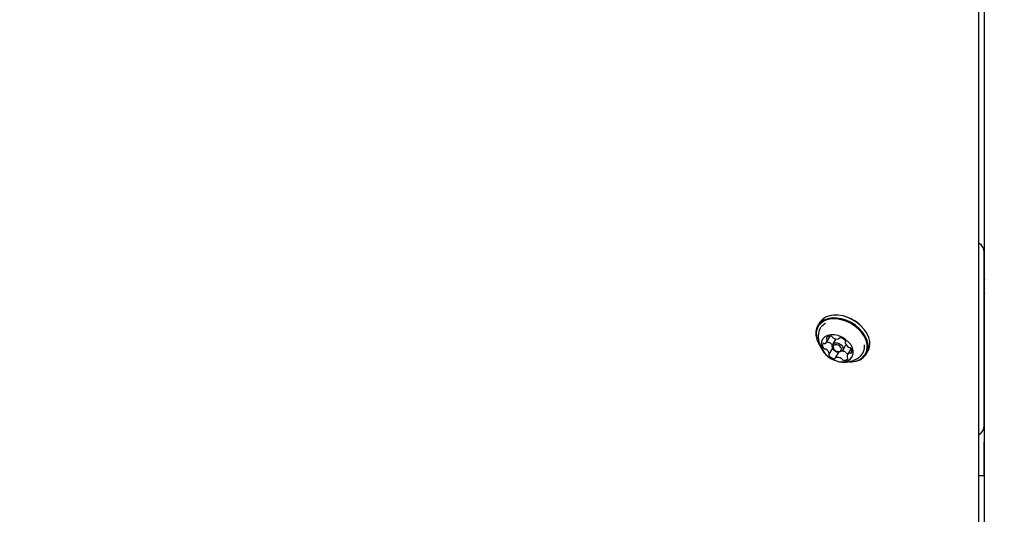
# Model space of a CAD drawing. Units: millimetres. Extents: x 302 to 1727, y 456 to 1427.
# Drawn here: x 873 to 910, y 859 to 877 of the extents above; entities that cross this region are included whole.
import ezdxf

# ---------------------------------------------------------------- set-up
doc = ezdxf.new("R2010")
doc.units = ezdxf.units.MM
doc.header["$LTSCALE"] = 100
doc.styles.add('SLDTEXTSTYLE0', font='TXT', dxfattribs={"width": 0.75})
doc.dimstyles.new('SLDDIMSTYLE4', dxfattribs={"dimtxt": 15.875, "dimasz": 8, "dimexe": 0, "dimexo": 0.0625, "dimgap": 3.96875, "dimtad": 2, "dimdec": 0, "dimrnd": 1e-09, "dimzin": 12, "dimdsep": 46, "dimtxsty": 'SLDTEXTSTYLE0', "dimblk1": 'DOT', "dimblk2": 'DOT', "dimsah": 1, "dimcen": 0.09, "dimse1": 1, "dimse2": 1, "dimadec": 0, "dimazin": 3, "dimtfac": 1, "dimtdec": 0, "dimtofl": 0, "dimtmove": 0, "dimatfit": 3, "dimldrblk": 'DOT', "dimfxl": 0, "dimfrac": 2, "dimtolj": 1, "dimtzin": 12, "dimarcsym": 0})

# ---------------------------------------------------------------- blocks, each defined once
blk = doc.blocks.new('_DOT')
at = {"color": 0, "linetype": 'ByBlock', "lineweight": -2}
blk.add_line((-0.5, 0), (-1, 0), dxfattribs=at)
at = {"color": 0, "linetype": 'ByBlock', "const_width": 0.5}
blk.add_lwpolyline([(-0.25, 0, 1), (0.25, 0, 1)], format="xyb", close=True, dxfattribs=at)
blk = doc.blocks.new('_D_7')
at = {"color": 7, "linetype": 'Continuous', "lineweight": 18}
blk.add_line((1481.508, 1405.913), (457.915, 1405.913), dxfattribs=at)
at = {"color": 7, "linetype": 'Continuous', "lineweight": 18, "xscale": 8, "yscale": 8, "rotation": 180.0000000000004}
blk.add_blockref('_DOT', (457.915, 1405.913), dxfattribs=at)
at = {"color": 7, "linetype": 'Continuous', "lineweight": 18, "xscale": 8, "yscale": 8}
blk.add_blockref('_DOT', (1481.508, 1405.913), dxfattribs=at)
at = {"color": 7, "linetype": 'Continuous', "lineweight": 18, "insert": (946.252, 1426.377), "char_height": 15.875, "attachment_point": 1, "style": 'SLDTEXTSTYLE0'}
blk.add_mtext('1024', dxfattribs=at)
blk = doc.blocks.new('_D_8')
at = {"color": 7, "linetype": 'Continuous', "lineweight": 18}
blk.add_line((322.26, 625.297), (322.26, 1229.396), dxfattribs=at)
at = {"color": 7, "linetype": 'Continuous', "lineweight": 18, "xscale": 8, "yscale": 8}
for p, rotation in [((322.26, 1229.396), 89.99999999999997), ((322.26, 625.297), 270)]:
    blk.add_blockref('_DOT', p, dxfattribs=dict(at, rotation=rotation))
at = {"color": 7, "linetype": 'Continuous', "lineweight": 18, "insert": (301.796, 909.752), "char_height": 15.875, "attachment_point": 1, "rotation": 90, "style": 'SLDTEXTSTYLE0'}
blk.add_mtext('604', dxfattribs=at)

msp = doc.modelspace()

# ---------------------------------------------------------------- linework, layer by layer
at = {"color": 7, "linetype": 'Continuous', "lineweight": 25}
for p, q in [((909.626, 760.544), (909.626, 897.665)), ((909.409, 829.085), (909.409, 896.567)), ((909.613, 868.078), (909.613, 868.6)), ((909.613, 862.086), (909.613, 868.078)), ((904.465, 866.154), (904.463, 866.155)), ((903.402, 865.94), (903.341, 865.834)), ((904.889, 865.909), (904.888, 865.91)), ((903.688, 865.232), (903.81, 865.444)), ((904.024, 865.343), (903.903, 865.133)), ((904.146, 865.358), (904.16, 865.381)), ((909.613, 865.544), (909.613, 865.514)), ((909.613, 865.313), (909.613, 865.414)), ((909.613, 865.313), (909.613, 863.362)), ((903.698, 865.249), (903.703, 865.241)), ((903.773, 864.768), (903.907, 865.001)), ((903.974, 864.919), (903.984, 864.912)), ((904.284, 864.913), (904.406, 865.124)), ((904.394, 865.244), (904.378, 865.216)), ((904.597, 864.983), (904.463, 864.752)), ((904.135, 864.852), (904.005, 864.626)), ((904.052, 864.872), (904.063, 864.868)), ((905.172, 864.777), (905.233, 864.882)), ((909.613, 863.253), (909.613, 863.283)), ((909.626, 862.903), (909.613, 862.903)), ((909.613, 862.786), (909.613, 860.835)), ((909.613, 861.453), (909.626, 861.453)), ((909.409, 860.198), (909.613, 860.198))]:
    msp.add_line(p, q, dxfattribs=at)
at = {"color": 7, "linetype": 'Continuous', "lineweight": 25, "flags": 128}
for points in [[(909.613, 867.605), (909.618, 867.597), (909.626, 867.582)], [(909.613, 867.266), (909.616, 867.289), (909.613, 867.377)], [(909.626, 867.062), (909.618, 867.047), (909.613, 867.039)], [(905.238, 865.144), (905.2, 865.296), (905.131, 865.448), (905.032, 865.596), (904.907, 865.734), (904.759, 865.857), (904.595, 865.961), (904.418, 866.043), (904.237, 866.1), (904.056, 866.13), (903.881, 866.132), (903.72, 866.105), (903.577, 866.052), (903.457, 865.973), (903.364, 865.871), (903.302, 865.75), (903.272, 865.614), (903.276, 865.467), (903.313, 865.315), (903.382, 865.163), (903.421, 865.098)], [(905.205, 865.132), (905.169, 865.281), (905.102, 865.43), (905.005, 865.574), (904.882, 865.708), (904.738, 865.828), (904.578, 865.93), (904.406, 866.01), (904.228, 866.066), (904.051, 866.095), (903.881, 866.097), (903.724, 866.071), (903.584, 866.019), (903.467, 865.942), (903.376, 865.842), (903.315, 865.724), (903.286, 865.591), (903.29, 865.448), (903.326, 865.299), (903.394, 865.15), (903.396, 865.146)], [(905.298, 865.249), (905.261, 865.401), (905.192, 865.554), (905.093, 865.702), (904.968, 865.839), (904.82, 865.962), (904.655, 866.067), (904.479, 866.149), (904.298, 866.206), (904.117, 866.236), (903.942, 866.237), (903.781, 866.211), (903.638, 866.157), (903.518, 866.078), (903.425, 865.977), (903.402, 865.94)], [(904.679, 864.893), (904.647, 865.011), (904.584, 865.127), (904.494, 865.237), (904.381, 865.333), (904.252, 865.412), (904.113, 865.467), (903.972, 865.497), (903.837, 865.499), (903.715, 865.475), (903.612, 865.424), (903.534, 865.35), (903.486, 865.256), (903.469, 865.149), (903.485, 865.033), (903.532, 864.914), (903.609, 864.8), (903.711, 864.697), (903.833, 864.609), (903.968, 864.542), (904.109, 864.499), (904.247, 864.483), (904.377, 864.494), (904.49, 864.532), (904.581, 864.595), (904.645, 864.679), (904.678, 864.78), (904.679, 864.893)], [(909.613, 865.514), (909.613, 865.492), (909.613, 865.472), (909.613, 865.455), (909.613, 865.44), (909.613, 865.429), (909.613, 865.42), (909.613, 865.415), (909.613, 865.414)], [(903.974, 864.919), (903.965, 864.927), (903.914, 864.989), (903.889, 865.057), (903.896, 865.119), (903.933, 865.166), (903.994, 865.192), (904.07, 865.192), (904.15, 865.166), (904.221, 865.119), (904.273, 865.057), (904.298, 864.989)], [(904.233, 864.966), (904.214, 865.018), (904.174, 865.066), (904.119, 865.103), (904.058, 865.123), (903.999, 865.123), (903.951, 865.103), (903.923, 865.066), (903.918, 865.018), (903.937, 864.966), (903.977, 864.918), (904.032, 864.881), (904.093, 864.861), (904.152, 864.861), (904.2, 864.881), (904.228, 864.918), (904.233, 864.966)], [(904.298, 864.989), (904.291, 864.927), (904.254, 864.88), (904.193, 864.854), (904.117, 864.854), (904.063, 864.868)], [(904.54, 864.477), (904.632, 864.479), (904.793, 864.506), (904.936, 864.559), (905.056, 864.638), (905.149, 864.74), (905.211, 864.861), (905.241, 864.997), (905.238, 865.144)], [(904.549, 864.481), (904.614, 864.483), (904.771, 864.509), (904.911, 864.561), (905.028, 864.638), (905.119, 864.738), (905.18, 864.856), (905.209, 864.989), (905.205, 865.132)], [(904.45, 864.79), (904.476, 864.788), (904.484, 864.788)], [(909.613, 862.903), (909.613, 862.911), (909.613, 863.147), (909.613, 863.362)], [(909.613, 863.02), (909.613, 863.051), (909.613, 863.082), (909.613, 863.114), (909.613, 863.144), (909.613, 863.174), (909.613, 863.202), (909.613, 863.228), (909.613, 863.253)], [(909.613, 862.786), (909.613, 862.811), (909.613, 862.837), (909.613, 862.865), (909.613, 862.895), (909.613, 862.925), (909.613, 862.957), (909.613, 862.988), (909.613, 863.02)], [(909.613, 860.679), (909.613, 860.874), (909.613, 861.093), (909.613, 861.333), (909.613, 861.453)], [(909.613, 860.835), (909.613, 860.646), (909.613, 860.486), (909.613, 860.36), (909.613, 860.268), (909.613, 860.214), (909.613, 860.199), (909.613, 860.222), (909.613, 860.283), (909.613, 860.381), (909.613, 860.514), (909.613, 860.679)]]:
    msp.add_lwpolyline(points, dxfattribs=at)
at = {"color": 7, "linetype": 'Continuous', "lineweight": 25}
for centre, radius, start, end in [((909.213, 868.601), 0.4, 0, 60.6644), ((903.953, 864.78), 1.466, 50.5565, 69.4435), ((903.84, 865.497), 0.473, 116.5227, 173.8308), ((903.574, 865.297), 0.13, 290.5966, 4.7431), ((903.707, 865.369), 0.0364, 151.9169, 236.5292), ((903.81, 865.265), 0.181, 79.0442, 138.0549), ((903.658, 865.302), 0.0469, 7.1106, 50.7816), ((903.837, 865.379), 0.0636, 26.4035, 83.266), ((903.948, 865.434), 0.06, 205.5153, 242.4133), ((904.069, 865.632), 0.293, 239.4158, 281.8584), ((904.124, 865.371), 0.0258, 281.8331, 347.5313), ((904.18, 865.355), 0.0322, 69.0292, 161.4581), ((904.117, 865.044), 0.35, 40.0824, 77.6556), ((904.364, 865.246), 0.0308, 313.1688, 48.5069), ((903.694, 865.099), 0.171, 157.1233, 218.4168), ((903.567, 865.143), 0.0383, 61.5702, 143.1417), ((903.612, 865.029), 0.0641, 214.6452, 271.1611), ((903.604, 865.222), 0.0493, 247.1552, 289.3008), ((903.616, 864.903), 0.0618, 55.5383, 91.6948), ((903.504, 864.714), 0.281, 14.9394, 58.6001), ((903.756, 865.277), 0.0641, 214.6452, 271.1611), ((903.759, 865.151), 0.0618, 55.5383, 91.6948), ((903.623, 864.937), 0.316, 31.8311, 57.2053), ((903.942, 864.991), 0.042, 184.3928, 221.5025), ((904.178, 865.188), 0.35, 220.0824, 257.6596), ((904.21, 864.557), 0.337, 60.962, 80.5111), ((904.4, 865.203), 0.0252, 127.3389, 194.2534), ((904.647, 865.27), 0.281, 194.9394, 238.6), ((904.535, 865.081), 0.0618, 235.5381, 271.692), ((904.539, 864.955), 0.0641, 34.6454, 91.1636), ((904.457, 864.885), 0.171, 337.1232, 38.4169), ((904.623, 865.045), 0.481, 306.6832, 9.6494), ((904.738, 865.16), 0.568, 330.7696, 9.0973), ((903.787, 864.738), 0.0308, 133.1043, 228.5151), ((903.751, 864.781), 0.0252, 307.4041, 14.2519), ((904.034, 864.94), 0.35, 220.0824, 257.6596), ((903.971, 864.629), 0.0322, 249.0005, 341.4262), ((904.027, 864.613), 0.0258, 101.7613, 167.5237), ((904.082, 864.352), 0.292, 59.4236, 101.8592), ((904.114, 864.886), 0.0408, 254.7706, 300.7141), ((904.203, 864.55), 0.06, 25.5044, 62.4143), ((904.314, 864.605), 0.0636, 206.4009, 263.221), ((904.341, 864.719), 0.181, 259.0441, 318.0548), ((904.346, 864.799), 0.06, 25.5044, 62.4143), ((904.457, 864.853), 0.0636, 206.4009, 263.221), ((904.576, 864.687), 0.13, 110.5752, 184.7626), ((904.493, 864.682), 0.0469, 187.1363, 230.7421), ((904.443, 864.615), 0.0364, 331.9274, 56.5674), ((904.547, 864.762), 0.0493, 67.1559, 109.2957), ((904.584, 864.841), 0.0383, 241.5702, 323.1413), ((909.213, 862.086), 0.4, 299.4665, 359.9924)]:
    msp.add_arc(centre, radius, start, end, dxfattribs=at)
for points, knots in [([(903.372, 865.544), (903.37, 865.531), (903.358, 865.464), (903.365, 865.341), (903.393, 865.185), (903.447, 865.036), (903.523, 864.899), (903.621, 864.774), (903.741, 864.666), (903.85, 864.592), (903.921, 864.564), (903.941, 864.556)], [0, 0, 0, 0, 0.033997, 0.166735, 0.2967, 0.424793, 0.552185, 0.680474, 0.811823, 0.948927, 1, 1, 1, 1]), ([(903.98, 864.54), (904.002, 864.53), (904.075, 864.498), (904.208, 864.474), (904.372, 864.465), (904.536, 864.485), (904.693, 864.534), (904.819, 864.593), (904.885, 864.643), (904.907, 864.661)], [0, 0, 0, 0, 0.074827, 0.243064, 0.410568, 0.577855, 0.745423, 0.913524, 1, 1, 1, 1])]:
    msp.add_open_spline(points, degree=3, knots=knots, dxfattribs=at)

# ---------------------------------------------------------------- dimensions: what is measured, and where the dimension line sits
at = {"color": 7, "linetype": 'Continuous', "lineweight": 18}
dim = msp.add_linear_dim(base=(457.915, 1405.913), p1=(1481.508, 850.883), p2=(457.915, 695.603), dimstyle='SLDDIMSTYLE4', dxfattribs=at)
dim.commit()
dim.dimension.update_dxf_attribs({"geometry": '_D_7', "text_midpoint": (969.712, 1405.913), "dimtype": 160})
dim = msp.add_linear_dim(base=(322.26, 625.297), p1=(947.133, 1229.396), p2=(1055.835, 625.297), angle=90, dimstyle='SLDDIMSTYLE4', dxfattribs=at)
dim.commit()
dim.dimension.update_dxf_attribs({"geometry": '_D_8', "text_midpoint": (322.26, 927.347), "dimtype": 160})

doc.saveas('drawing.dxf')
